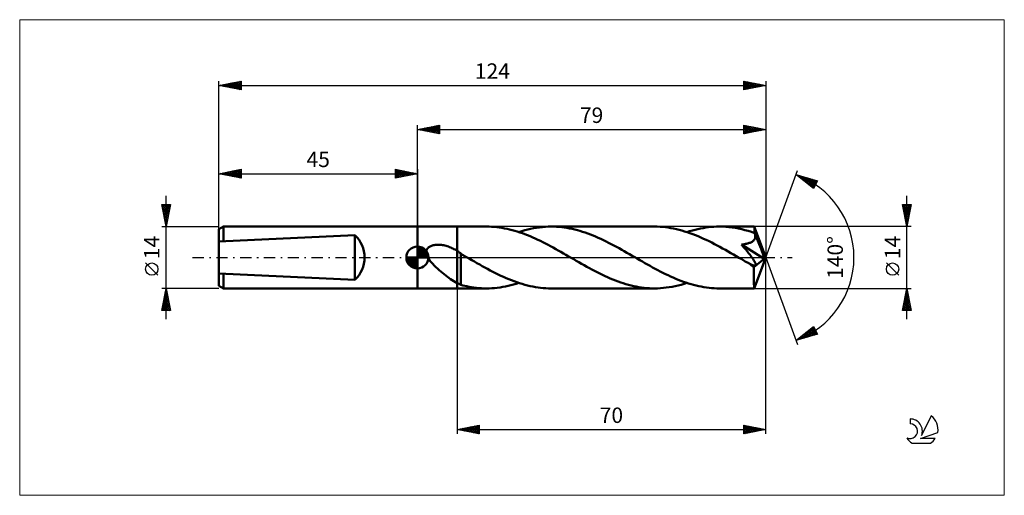
# Model space of a CAD drawing. Units: millimetres. Extents: x -90 to 133, y -54 to 54.
import ezdxf
from ezdxf.enums import TextEntityAlignment as Align

# ---------------------------------------------------------------- set-up
doc = ezdxf.new("R2010")
doc.units = ezdxf.units.MM
doc.header["$LTSCALE"] = 6.35
doc.linetypes.add('LONGDASH_DASH', pattern=[0.85, 0.4, -0.2, 0.05, -0.2])
for name, color, linetype in [('1', 4, 'CONTINUOUS'), ('2', 7, 'CONTINUOUS'), ('4', 2, 'LONGDASH_DASH'), ('CUT', 1, 'CONTINUOUS'), ('INFTOTAL', 9, 'CONTINUOUS'), ('NOCUT', 7, 'CONTINUOUS'), ('SK1', 4, 'CONTINUOUS'), ('SK2', 7, 'CONTINUOUS'), ('SK4', 2, 'LONGDASH_DASH'), ('SK6', 5, 'CONTINUOUS')]:
    doc.layers.add(name, color=color, linetype=linetype)
doc.styles.get("Standard").update_dxf_attribs({"font": 'Monospac821 BT'})

msp = doc.modelspace()

# ---------------------------------------------------------------- linework, layer by layer
at = {"layer": '1', "color": 4, "linetype": 'CONTINUOUS', "lineweight": 50}
for p, q in [((0, 7), (0, 7)), ((0, 7), (9, 7)), ((0, -7), (0, 7)), ((0, -7), (0, 7)), ((9, 7), (15.67, 7)), ((9, -7), (9, 7)), ((16.25, 6.99), (15.67, 7)), ((16.83, 6.97), (16.25, 6.99)), ((17.41, 6.93), (16.83, 6.97)), ((17.99, 6.87), (17.41, 6.93)), ((18.57, 6.8), (17.99, 6.87)), ((19.15, 6.71), (18.57, 6.8)), ((19.73, 6.61), (19.15, 6.71)), ((26.35, 6.62), (27.02, 6.74)), ((27.02, 6.74), (27.68, 6.83)), ((27.68, 6.83), (28.35, 6.9)), ((28.35, 6.9), (29.02, 6.96)), ((29.02, 6.96), (29.69, 6.99)), ((29.69, 6.99), (30.36, 7)), ((30.95, 6.99), (30.36, 7)), ((30.36, 7), (53.78, 7)), ((31.54, 6.97), (30.95, 6.99)), ((32.13, 6.93), (31.54, 6.97)), ((32.72, 6.87), (32.13, 6.93)), ((33.31, 6.79), (32.72, 6.87)), ((33.91, 6.7), (33.31, 6.79)), ((34.5, 6.6), (33.91, 6.7)), ((54.4, 6.99), (53.78, 7)), ((55.02, 6.96), (54.4, 6.99)), ((55.63, 6.92), (55.02, 6.96)), ((56.25, 6.86), (55.63, 6.92)), ((56.87, 6.77), (56.25, 6.86)), ((57.49, 6.68), (56.87, 6.77)), ((64.8, 6.68), (65.41, 6.78)), ((65.41, 6.78), (66.02, 6.86)), ((66.02, 6.86), (66.63, 6.92)), ((66.63, 6.92), (67.24, 6.96)), ((67.24, 6.96), (67.86, 6.99)), ((67.86, 6.99), (68.47, 7)), ((69.2, 6.99), (68.47, 7)), ((68.47, 7), (76.39, 7)), ((69.92, 6.95), (69.2, 6.99)), ((70.65, 6.89), (69.92, 6.95)), ((71.37, 6.8), (70.65, 6.89)), ((72.1, 6.69), (71.37, 6.8)), ((76.39, 6.99), (76.39, 7)), ((76.39, 7), (76.39, 7)), ((76.39, 7), (76.39, 7)), ((76.39, 7), (76.39, 7)), ((76.39, 7), (76.39, 7)), ((76.4, 6.97), (76.39, 6.99)), ((79, 0), (76.39, 6.99)), ((76.39, 6.99), (76.39, 6.99)), ((76.41, 6.92), (76.4, 6.97)), ((76.41, 6.87), (76.41, 6.92)), ((76.42, 6.79), (76.41, 6.87)), ((76.43, 6.7), (76.42, 6.79)), ((76.43, 6.6), (76.43, 6.7)), ((20.32, 6.49), (19.73, 6.61)), ((20.9, 6.36), (20.32, 6.49)), ((21.48, 6.21), (20.9, 6.36)), ((22.07, 6.05), (21.48, 6.21)), ((22.65, 5.87), (22.07, 6.05)), ((23.23, 5.68), (22.65, 5.87)), ((23.01, 5.76), (23.68, 5.97)), ((23.81, 5.48), (23.23, 5.68)), ((23.68, 5.97), (24.35, 6.16)), ((24.39, 5.27), (23.81, 5.48)), ((24.35, 6.16), (25.01, 6.33)), ((24.97, 5.04), (24.39, 5.27)), ((25.56, 4.8), (24.97, 5.04)), ((25.01, 6.33), (25.68, 6.49)), ((26.14, 4.55), (25.56, 4.8)), ((25.68, 6.49), (26.35, 6.62)), ((26.72, 4.29), (26.14, 4.55)), ((35.09, 6.47), (34.5, 6.6)), ((35.68, 6.34), (35.09, 6.47)), ((36.27, 6.19), (35.68, 6.34)), ((36.86, 6.02), (36.27, 6.19)), ((37.45, 5.84), (36.86, 6.02)), ((38.04, 5.64), (37.45, 5.84)), ((38.63, 5.43), (38.04, 5.64)), ((39.23, 5.21), (38.63, 5.43)), ((39.82, 4.98), (39.23, 5.21)), ((40.41, 4.73), (39.82, 4.98)), ((41, 4.47), (40.41, 4.73)), ((41.59, 4.21), (41, 4.47)), ((58.1, 6.56), (57.49, 6.68)), ((58.72, 6.43), (58.1, 6.56)), ((59.34, 6.28), (58.72, 6.43)), ((59.96, 6.11), (59.34, 6.28)), ((60.57, 5.93), (59.96, 6.11)), ((61.19, 5.73), (60.57, 5.93)), ((61.12, 5.76), (61.74, 5.95)), ((61.81, 5.52), (61.19, 5.73)), ((61.74, 5.95), (62.35, 6.13)), ((62.43, 5.3), (61.81, 5.52)), ((62.35, 6.13), (62.96, 6.29)), ((63.04, 5.06), (62.43, 5.3)), ((62.96, 6.29), (63.57, 6.44)), ((63.66, 4.8), (63.04, 5.06)), ((63.57, 6.44), (64.18, 6.57)), ((64.28, 4.54), (63.66, 4.8)), ((64.18, 6.57), (64.8, 6.68)), ((64.89, 4.26), (64.28, 4.54)), ((72.82, 6.55), (72.1, 6.69)), ((73.55, 6.4), (72.82, 6.55)), ((74.27, 6.21), (73.55, 6.4)), ((75, 6.01), (74.27, 6.21)), ((75.73, 5.78), (75, 6.01)), ((76.45, 5.54), (75.73, 5.78)), ((76.44, 6.48), (76.43, 6.6)), ((76.45, 6.35), (76.44, 6.48)), ((76.45, 6.2), (76.45, 6.35)), ((79, 0), (76.45, 6.2)), ((76.45, 5.54), (76.45, 6.2)), ((76.47, 5.5), (76.45, 5.54)), ((76.48, 5.46), (76.47, 5.5)), ((76.5, 5.42), (76.48, 5.46)), ((76.52, 5.38), (76.5, 5.42)), ((76.53, 5.34), (76.52, 5.38)), ((76.55, 5.3), (76.53, 5.34)), ((76.56, 5.26), (76.55, 5.3)), ((76.6, 5.12), (76.56, 5.26)), ((77.5, 3), (76.56, 5.26)), ((76.57, 4.38), (76.61, 4.52)), ((76.62, 4.97), (76.6, 5.12)), ((76.61, 4.52), (76.63, 4.67)), ((76.63, 4.82), (76.62, 4.97)), ((76.63, 4.67), (76.63, 4.82)), ((2.34, 2.11), (2.46, 2.23)), ((2.46, 2.23), (2.59, 2.34)), ((2.59, 2.34), (2.74, 2.44)), ((2.74, 2.44), (2.89, 2.52)), ((2.89, 2.52), (3.04, 2.6)), ((3.04, 2.6), (3.21, 2.66)), ((3.21, 2.66), (3.39, 2.72)), ((3.39, 2.72), (3.58, 2.77)), ((3.58, 2.77), (3.78, 2.82)), ((3.78, 2.82), (3.99, 2.85)), ((3.99, 2.85), (4.21, 2.87)), ((4.21, 2.87), (4.44, 2.89)), ((4.44, 2.89), (4.68, 2.89)), ((4.92, 2.89), (4.68, 2.89)), ((5.18, 2.87), (4.92, 2.89)), ((5.44, 2.84), (5.18, 2.87)), ((5.71, 2.81), (5.44, 2.84)), ((5.98, 2.76), (5.71, 2.81)), ((6.25, 2.7), (5.98, 2.76)), ((6.51, 2.63), (6.25, 2.7)), ((6.77, 2.55), (6.51, 2.63)), ((7.03, 2.46), (6.77, 2.55)), ((7.29, 2.37), (7.03, 2.46)), ((7.55, 2.26), (7.29, 2.37)), ((7.8, 2.15), (7.55, 2.26)), ((27.3, 4.02), (26.72, 4.29)), ((27.88, 3.74), (27.3, 4.02)), ((28.46, 3.46), (27.88, 3.74)), ((29.04, 3.16), (28.46, 3.46)), ((29.62, 2.86), (29.04, 3.16)), ((30.21, 2.55), (29.62, 2.86)), ((30.79, 2.23), (30.21, 2.55)), ((42.18, 3.93), (41.59, 4.21)), ((42.78, 3.64), (42.18, 3.93)), ((43.37, 3.34), (42.78, 3.64)), ((43.96, 3.04), (43.37, 3.34)), ((44.55, 2.73), (43.96, 3.04)), ((45.15, 2.41), (44.55, 2.73)), ((45.74, 2.09), (45.15, 2.41)), ((65.51, 3.97), (64.89, 4.26)), ((66.13, 3.68), (65.51, 3.97)), ((66.75, 3.37), (66.13, 3.68)), ((67.37, 3.05), (66.75, 3.37)), ((67.98, 2.73), (67.37, 3.05)), ((68.6, 2.39), (67.98, 2.73)), ((69.22, 2.06), (68.6, 2.39)), ((73.52, 2.91), (73.7, 2.94)), ((73.98, 2.36), (73.52, 2.91)), ((78.64, -0.29), (73.52, 2.91)), ((73.7, 2.94), (73.89, 2.97)), ((73.89, 2.97), (74.07, 2.99)), ((74.39, 1.86), (73.98, 2.36)), ((74.07, 2.99), (74.25, 3.03)), ((74.25, 3.03), (74.43, 3.06)), ((74.43, 3.06), (74.6, 3.1)), ((74.6, 3.1), (74.78, 3.14)), ((74.78, 3.14), (74.94, 3.19)), ((74.94, 3.19), (75.11, 3.24)), ((75.11, 3.24), (75.27, 3.29)), ((75.27, 3.29), (75.43, 3.35)), ((75.43, 3.35), (75.58, 3.42)), ((75.58, 3.42), (75.74, 3.49)), ((75.74, 3.49), (75.88, 3.57)), ((75.88, 3.57), (76.02, 3.66)), ((76.02, 3.66), (76.14, 3.76)), ((76.14, 3.76), (76.26, 3.87)), ((76.26, 3.87), (76.36, 3.98)), ((76.36, 3.98), (76.45, 4.11)), ((76.45, 4.11), (76.52, 4.24)), ((76.52, 4.24), (76.57, 4.38)), ((77.93, 1.94), (77.5, 3)), ((1.99, 1.35), (2.02, 1.52)), ((1.99, 1.18), (1.99, 1.35)), ((2, 1.01), (1.99, 1.18)), ((2.02, 0.84), (2, 1.01)), ((2.02, 1.52), (2.07, 1.68)), ((2.06, 0.67), (2.02, 0.84)), ((2.12, 0.5), (2.06, 0.67)), ((2.07, 1.68), (2.14, 1.84)), ((2.18, 0.34), (2.12, 0.5)), ((2.14, 1.84), (2.23, 1.98)), ((2.26, 0.17), (2.18, 0.34)), ((2.23, 1.98), (2.34, 2.11)), ((2.35, 0), (2.26, 0.17)), ((2.57, -0.35), (2.35, 0)), ((8.04, 2.04), (7.8, 2.15)), ((8.29, 1.91), (8.04, 2.04)), ((8.53, 1.78), (8.29, 1.91)), ((8.76, 1.64), (8.53, 1.78)), ((9, 1.5), (8.76, 1.64)), ((9.13, 1.42), (9, 1.5)), ((9.25, 1.34), (9.13, 1.42)), ((9.38, 1.26), (9.25, 1.34)), ((9.5, 1.17), (9.38, 1.26)), ((9.62, 1.09), (9.5, 1.17)), ((9.74, 1), (9.62, 1.09)), ((9.87, 0.91), (9.74, 1)), ((9.87, 0.84), (9.87, 0.91)), ((9.99, 0.77), (9.87, 0.84)), ((9.87, 0.81), (9.87, 0.84)), ((9.87, 0.76), (9.87, 0.81)), ((9.87, 0.69), (9.87, 0.76)), ((9.87, 0.6), (9.87, 0.69)), ((9.87, 0.49), (9.87, 0.6)), ((9.87, 0.36), (9.87, 0.49)), ((9.87, 0.21), (9.87, 0.36)), ((9.87, 0.05), (9.87, 0.21)), ((9.87, -0.14), (9.87, 0.05)), ((10.11, 0.69), (9.99, 0.77)), ((10.23, 0.62), (10.11, 0.69)), ((10.35, 0.55), (10.23, 0.62)), ((10.47, 0.47), (10.35, 0.55)), ((10.6, 0.4), (10.47, 0.47)), ((11.13, 0.09), (10.6, 0.4)), ((11.71, -0.24), (11.13, 0.09)), ((31.37, 1.91), (30.79, 2.23)), ((31.95, 1.59), (31.37, 1.91)), ((32.53, 1.26), (31.95, 1.59)), ((33.11, 0.93), (32.53, 1.26)), ((33.69, 0.59), (33.11, 0.93)), ((34.27, 0.26), (33.69, 0.59)), ((34.86, -0.08), (34.27, 0.26)), ((46.33, 1.76), (45.74, 2.09)), ((46.92, 1.43), (46.33, 1.76)), ((47.51, 1.09), (46.92, 1.43)), ((48.11, 0.75), (47.51, 1.09)), ((48.7, 0.41), (48.11, 0.75)), ((49.28, 0.08), (48.7, 0.41)), ((49.86, -0.26), (49.28, 0.08)), ((69.84, 1.71), (69.22, 2.06)), ((70.46, 1.36), (69.84, 1.71)), ((71.07, 1.01), (70.46, 1.36)), ((71.69, 0.66), (71.07, 1.01)), ((72.31, 0.3), (71.69, 0.66)), ((72.93, -0.05), (72.31, 0.3)), ((74.76, 1.41), (74.39, 1.86)), ((75.08, 1.01), (74.76, 1.41)), ((75.36, 0.65), (75.08, 1.01)), ((75.6, 0.34), (75.36, 0.65)), ((75.8, 0.07), (75.6, 0.34)), ((75.97, -0.17), (75.8, 0.07)), ((76.39, -6.99), (79, 0)), ((78.18, 1.31), (77.93, 1.94)), ((78.34, 0.89), (78.18, 1.31)), ((78.44, 0.58), (78.34, 0.89)), ((78.52, 0.35), (78.44, 0.58)), ((78.57, 0.16), (78.52, 0.35)), ((78.57, 0.08), (78.55, 0.16)), ((79, 0), (78.55, 0.16)), ((78.57, 0.16), (78.55, 0.16)), ((79, 0), (78.57, 0.16)), ((78.59, 0.01), (78.57, 0.08)), ((78.6, -0.05), (78.59, 0.01)), ((2.83, -0.72), (2.57, -0.35)), ((3.13, -1.09), (2.83, -0.72)), ((3.47, -1.47), (3.13, -1.09)), ((3.82, -1.83), (3.47, -1.47)), ((4.19, -2.18), (3.82, -1.83)), ((4.55, -2.52), (4.19, -2.18)), ((9.87, -0.34), (9.87, -0.14)), ((9.87, -0.55), (9.87, -0.34)), ((9.87, -0.78), (9.87, -0.55)), ((9.87, -1.02), (9.87, -0.78)), ((9.87, -1.28), (9.87, -1.02)), ((9.87, -1.54), (9.87, -1.28)), ((9.87, -1.82), (9.87, -1.54)), ((9.87, -2.1), (9.87, -1.82)), ((9.87, -2.4), (9.87, -2.1)), ((12.31, -0.58), (11.71, -0.24)), ((12.91, -0.93), (12.31, -0.58)), ((13.51, -1.27), (12.91, -0.93)), ((14.12, -1.61), (13.51, -1.27)), ((14.72, -1.95), (14.12, -1.61)), ((15.32, -2.28), (14.72, -1.95)), ((35.44, -0.41), (34.86, -0.08)), ((36.03, -0.75), (35.44, -0.41)), ((36.62, -1.09), (36.03, -0.75)), ((37.22, -1.43), (36.62, -1.09)), ((37.81, -1.76), (37.22, -1.43)), ((38.4, -2.09), (37.81, -1.76)), ((39, -2.41), (38.4, -2.09)), ((50.44, -0.59), (49.86, -0.26)), ((51.02, -0.93), (50.44, -0.59)), ((51.6, -1.26), (51.02, -0.93)), ((52.18, -1.59), (51.6, -1.26)), ((52.76, -1.91), (52.18, -1.59)), ((53.35, -2.23), (52.76, -1.91)), ((53.93, -2.54), (53.35, -2.23)), ((73.55, -0.41), (72.93, -0.05)), ((73.81, -0.56), (73.55, -0.41)), ((74.08, -0.72), (73.81, -0.56)), ((74.34, -0.87), (74.08, -0.72)), ((74.61, -1.02), (74.34, -0.87)), ((74.87, -1.17), (74.61, -1.02)), ((75.14, -1.32), (74.87, -1.17)), ((75.23, -1.37), (75.14, -1.32)), ((75.33, -1.42), (75.23, -1.37)), ((75.43, -1.46), (75.33, -1.42)), ((75.52, -1.51), (75.43, -1.46)), ((75.62, -1.55), (75.52, -1.51)), ((75.72, -1.6), (75.62, -1.55)), ((75.81, -1.63), (75.72, -1.6)), ((75.9, -1.67), (75.81, -1.63)), ((75.99, -1.7), (75.9, -1.67)), ((76.12, -0.38), (75.97, -0.17)), ((76.08, -1.73), (75.99, -1.7)), ((76.16, -1.76), (76.08, -1.73)), ((76.24, -0.55), (76.12, -0.38)), ((76.25, -1.78), (76.16, -1.76)), ((76.33, -0.7), (76.24, -0.55)), ((76.33, -1.8), (76.25, -1.78)), ((76.31, -2.16), (78.64, -0.29)), ((76.31, -2.59), (76.31, -2.16)), ((76.41, -0.83), (76.33, -0.7)), ((76.41, -1.81), (76.33, -1.8)), ((76.48, -0.94), (76.41, -0.83)), ((76.48, -1.81), (76.41, -1.81)), ((76.53, -1.03), (76.48, -0.94)), ((76.48, -1.81), (76.55, -1.81)), ((76.57, -1.12), (76.53, -1.03)), ((76.55, -1.81), (76.6, -1.79)), ((76.62, -1.2), (76.57, -1.12)), ((76.6, -1.79), (76.65, -1.77)), ((76.65, -1.29), (76.62, -1.2)), ((76.68, -1.37), (76.65, -1.29)), ((76.65, -1.77), (76.69, -1.74)), ((76.71, -1.44), (76.68, -1.37)), ((76.69, -1.74), (76.72, -1.69)), ((76.72, -1.51), (76.71, -1.44)), ((76.73, -1.58), (76.72, -1.51)), ((76.72, -1.69), (76.73, -1.64)), ((76.73, -1.64), (76.73, -1.58)), ((78.62, -0.12), (78.6, -0.05)), ((78.63, -0.18), (78.62, -0.12)), ((78.63, -0.23), (78.63, -0.18)), ((78.64, -0.29), (78.63, -0.23)), ((4.92, -2.85), (4.55, -2.52)), ((5.3, -3.17), (4.92, -2.85)), ((5.67, -3.48), (5.3, -3.17)), ((6.04, -3.78), (5.67, -3.48)), ((6.42, -4.07), (6.04, -3.78)), ((6.79, -4.35), (6.42, -4.07)), ((7.16, -4.62), (6.79, -4.35)), ((9.86, -2.69), (9.86, -2.69)), ((9.87, -2.7), (9.86, -2.69)), ((9.86, -2.69), (9.86, -2.69)), ((9.86, -6.21), (9.86, -2.69)), ((9.87, -2.7), (9.87, -2.4)), ((9.87, -2.7), (9.87, -2.7)), ((9.87, -2.7), (9.87, -2.7)), ((15.92, -2.6), (15.32, -2.28)), ((16.52, -2.92), (15.92, -2.6)), ((17.13, -3.23), (16.52, -2.92)), ((17.73, -3.54), (17.13, -3.23)), ((18.33, -3.83), (17.73, -3.54)), ((18.93, -4.12), (18.33, -3.83)), ((19.54, -4.4), (18.93, -4.12)), ((20.14, -4.66), (19.54, -4.4)), ((39.59, -2.73), (39, -2.41)), ((40.18, -3.04), (39.59, -2.73)), ((40.77, -3.35), (40.18, -3.04)), ((41.37, -3.64), (40.77, -3.35)), ((41.96, -3.93), (41.37, -3.64)), ((42.55, -4.21), (41.96, -3.93)), ((43.14, -4.48), (42.55, -4.21)), ((54.51, -2.85), (53.93, -2.54)), ((55.09, -3.16), (54.51, -2.85)), ((55.67, -3.45), (55.09, -3.16)), ((56.25, -3.74), (55.67, -3.45)), ((56.83, -4.02), (56.25, -3.74)), ((57.41, -4.29), (56.83, -4.02)), ((57.99, -4.55), (57.41, -4.29)), ((76.31, -3.01), (76.31, -2.59)), ((76.31, -3.41), (76.31, -3.01)), ((76.31, -3.8), (76.31, -3.41)), ((76.31, -4.18), (76.31, -3.8)), ((76.32, -4.54), (76.31, -4.18)), ((7.53, -4.88), (7.16, -4.62)), ((7.9, -5.13), (7.53, -4.88)), ((8.26, -5.36), (7.9, -5.13)), ((8.63, -5.58), (8.26, -5.36)), ((9, -5.78), (8.63, -5.58)), ((9.12, -5.84), (9, -5.78)), ((9.24, -5.91), (9.12, -5.84)), ((9.37, -5.97), (9.24, -5.91)), ((9.49, -6.02), (9.37, -5.97)), ((9.61, -6.08), (9.49, -6.02)), ((9.74, -6.13), (9.61, -6.08)), ((9.86, -6.18), (9.74, -6.13)), ((10.3, -6.33), (9.86, -6.21)), ((10.75, -6.44), (10.3, -6.33)), ((11.21, -6.53), (10.75, -6.44)), ((11.71, -6.63), (11.21, -6.53)), ((12.27, -6.73), (11.71, -6.63)), ((18.73, -6.78), (19.34, -6.68)), ((19.34, -6.68), (19.95, -6.57)), ((19.95, -6.57), (20.56, -6.44)), ((20.74, -4.91), (20.14, -4.66)), ((20.56, -6.44), (21.17, -6.29)), ((21.34, -5.15), (20.74, -4.91)), ((21.17, -6.29), (21.79, -6.13)), ((21.94, -5.38), (21.34, -5.15)), ((21.79, -6.13), (22.4, -5.95)), ((22.54, -5.6), (21.94, -5.38)), ((22.4, -5.95), (23.01, -5.76)), ((23.15, -5.8), (22.54, -5.6)), ((23.75, -5.99), (23.15, -5.8)), ((24.35, -6.16), (23.75, -5.99)), ((24.95, -6.32), (24.35, -6.16)), ((25.55, -6.46), (24.95, -6.32)), ((26.15, -6.58), (25.55, -6.46)), ((26.75, -6.69), (26.15, -6.58)), ((27.35, -6.79), (26.75, -6.69)), ((43.73, -4.73), (43.14, -4.48)), ((44.33, -4.98), (43.73, -4.73)), ((44.92, -5.21), (44.33, -4.98)), ((45.51, -5.44), (44.92, -5.21)), ((46.1, -5.64), (45.51, -5.44)), ((46.69, -5.84), (46.1, -5.64)), ((47.28, -6.02), (46.69, -5.84)), ((47.87, -6.19), (47.28, -6.02)), ((48.46, -6.34), (47.87, -6.19)), ((49.05, -6.47), (48.46, -6.34)), ((49.64, -6.6), (49.05, -6.47)), ((50.23, -6.7), (49.64, -6.6)), ((57.12, -6.74), (57.79, -6.62)), ((57.79, -6.62), (58.45, -6.49)), ((58.57, -4.8), (57.99, -4.55)), ((58.45, -6.49), (59.12, -6.33)), ((59.15, -5.03), (58.57, -4.8)), ((59.12, -6.33), (59.79, -6.16)), ((59.73, -5.26), (59.15, -5.03)), ((60.31, -5.48), (59.73, -5.26)), ((59.79, -6.16), (60.46, -5.97)), ((60.89, -5.68), (60.31, -5.48)), ((60.46, -5.97), (61.12, -5.76)), ((61.47, -5.87), (60.89, -5.68)), ((62.05, -6.04), (61.47, -5.87)), ((62.63, -6.21), (62.05, -6.04)), ((63.22, -6.35), (62.63, -6.21)), ((63.8, -6.49), (63.22, -6.35)), ((64.38, -6.61), (63.8, -6.49)), ((64.97, -6.71), (64.38, -6.61)), ((76.32, -4.89), (76.32, -4.54)), ((76.32, -5.22), (76.32, -4.89)), ((76.33, -5.52), (76.32, -5.22)), ((76.33, -5.8), (76.33, -5.52)), ((76.33, -6.05), (76.33, -5.8)), ((76.34, -6.27), (76.33, -6.05)), ((76.35, -6.46), (76.34, -6.27)), ((76.35, -6.62), (76.35, -6.46)), ((76.36, -6.75), (76.35, -6.62)), ((0, -7), (9, -7)), ((0, -7), (0, -7)), ((9, -7), (15.67, -7)), ((12.83, -6.81), (12.27, -6.73)), ((13.39, -6.88), (12.83, -6.81)), ((13.96, -6.93), (13.39, -6.88)), ((14.53, -6.97), (13.96, -6.93)), ((15.1, -6.99), (14.53, -6.97)), ((15.67, -7), (15.1, -6.99)), ((15.67, -7), (16.28, -6.99)), ((16.28, -6.99), (16.89, -6.96)), ((16.89, -6.96), (17.5, -6.92)), ((17.5, -6.92), (18.12, -6.86)), ((18.12, -6.86), (18.73, -6.78)), ((27.95, -6.86), (27.35, -6.79)), ((28.55, -6.92), (27.95, -6.86)), ((29.16, -6.97), (28.55, -6.92)), ((29.76, -6.99), (29.16, -6.97)), ((30.36, -7), (29.76, -6.99)), ((30.36, -7), (53.78, -7)), ((50.82, -6.79), (50.23, -6.7)), ((51.41, -6.87), (50.82, -6.79)), ((52, -6.93), (51.41, -6.87)), ((52.6, -6.97), (52, -6.93)), ((53.19, -6.99), (52.6, -6.97)), ((53.78, -7), (53.19, -6.99)), ((53.78, -7), (54.45, -6.99)), ((54.45, -6.99), (55.11, -6.96)), ((55.11, -6.96), (55.78, -6.9)), ((55.78, -6.9), (56.45, -6.83)), ((56.45, -6.83), (57.12, -6.74)), ((65.55, -6.8), (64.97, -6.71)), ((66.13, -6.87), (65.55, -6.8)), ((66.72, -6.93), (66.13, -6.87)), ((67.3, -6.97), (66.72, -6.93)), ((67.89, -6.99), (67.3, -6.97)), ((68.47, -7), (67.89, -6.99)), ((68.47, -7), (76.39, -7)), ((76.36, -6.86), (76.36, -6.75)), ((76.37, -6.94), (76.36, -6.86)), ((76.38, -6.98), (76.37, -6.94)), ((76.39, -7), (76.38, -6.98)), ((76.39, -7), (76.39, -6.99)), ((76.39, -6.99), (76.39, -6.99)), ((76.39, -7), (76.39, -7)), ((76.39, -7), (76.39, -7)), ((76.39, -7), (76.39, -7)), ((76.39, -7), (76.39, -7))]:
    msp.add_line(p, q, dxfattribs=at)
msp.add_ellipse((79, 0), major_axis=(-9.89, 6.43), ratio=0.278612, start_param=1.355783, end_param=1.479704, dxfattribs=at)
at = {"layer": '2', "color": 7, "linetype": 'CONTINUOUS', "lineweight": 25}
for p, q in [((0, 7), (0, 30)), ((0, 29), (5, 30)), ((0.13, 28.97), (0.19, 29.04)), ((0.23, 29.05), (0.34, 28.93)), ((0.48, 28.9), (0.72, 29.14)), ((0.58, 29.12), (0.87, 28.83)), ((0.83, 28.83), (1.25, 29.25)), ((0.94, 29.19), (1.4, 28.72)), ((1.19, 28.76), (1.78, 29.36)), ((1.29, 29.26), (1.93, 28.61)), ((1.54, 28.69), (2.31, 29.46)), ((1.64, 29.33), (2.46, 28.51)), ((1.89, 28.62), (2.84, 29.57)), ((2, 29.4), (2.99, 28.4)), ((2.25, 28.55), (3.37, 29.67)), ((2.35, 29.47), (3.52, 28.3)), ((2.6, 28.48), (3.9, 29.78)), ((2.7, 29.54), (4.06, 28.19)), ((2.95, 28.41), (4.43, 29.89)), ((3.06, 29.61), (4.59, 28.08)), ((3.31, 28.34), (4.96, 29.99)), ((3.41, 29.68), (5, 28.09)), ((3.66, 28.27), (5, 29.61)), ((3.76, 29.75), (5, 28.52)), ((4.01, 28.2), (5, 29.18)), ((4.12, 29.82), (5, 28.94)), ((4.47, 29.89), (5, 29.37)), ((4.82, 29.96), (5, 29.79)), ((5, 30), (5, 28)), ((74, 28), (74, 30)), ((74, 30), (79, 29)), ((74, 29.94), (75.62, 28.32)), ((74, 29.6), (74.34, 29.93)), ((74, 29.17), (74.69, 29.86)), ((74, 28.75), (75.04, 29.79)), ((74, 28.32), (75.4, 29.72)), ((74, 29.52), (75.27, 28.25)), ((74, 29.1), (74.91, 28.18)), ((74.13, 28.03), (75.75, 29.65)), ((74.46, 29.91), (75.97, 28.39)), ((74.66, 28.13), (76.1, 29.58)), ((74.99, 29.8), (76.33, 28.47)), ((75.19, 28.24), (76.46, 29.51)), ((75.52, 29.7), (76.68, 28.54)), ((75.72, 28.34), (76.81, 29.44)), ((76.05, 29.59), (77.03, 28.61)), ((76.25, 28.45), (77.17, 29.37)), ((76.58, 29.48), (77.39, 28.68)), ((76.78, 28.56), (77.52, 29.3)), ((77.11, 29.38), (77.74, 28.75)), ((77.31, 28.66), (77.87, 29.23)), ((77.64, 29.27), (78.1, 28.82)), ((77.84, 28.77), (78.23, 29.15)), ((78.17, 29.17), (78.45, 28.89)), ((78.37, 28.87), (78.58, 29.08)), ((78.7, 29.06), (78.8, 28.96)), ((79, 30), (79, 0)), ((0, 29), (79, 29)), ((5, 28), (0, 29)), ((4.37, 28.13), (5, 28.76)), ((4.72, 28.06), (5, 28.33)), ((79, 29), (74, 28)), ((74, 28.67), (74.56, 28.11)), ((74, 28.25), (74.21, 28.04)), ((78.9, 28.98), (78.93, 29.01)), ((79, 0), (86.18, 19.73)), ((85.84, 18.79), (90.75, 17.4)), ((89.83, 15.62), (85.84, 18.79)), ((85.96, 18.7), (86, 18.75)), ((86.06, 18.73), (86.62, 18.18)), ((86.19, 18.51), (86.33, 18.65)), ((86.43, 18.33), (86.66, 18.56)), ((86.66, 18.56), (88.69, 16.53)), ((86.67, 18.14), (86.99, 18.47)), ((86.9, 17.95), (87.32, 18.37)), ((87.14, 17.76), (87.65, 18.28)), ((87.25, 18.39), (89.9, 15.75)), ((87.37, 17.57), (87.98, 18.18)), ((87.61, 17.39), (88.31, 18.09)), ((87.84, 18.23), (90.04, 16.03)), ((87.85, 17.2), (88.65, 18)), ((88.08, 17.01), (88.98, 17.9)), ((88.43, 18.06), (90.18, 16.31)), ((89.03, 17.89), (90.33, 16.59)), ((88.32, 16.82), (89.31, 17.81)), ((88.56, 16.63), (89.64, 17.71)), ((88.79, 16.45), (89.97, 17.62)), ((89.03, 16.26), (90.3, 17.53)), ((89.27, 16.07), (90.63, 17.43)), ((89.5, 15.88), (90.46, 16.84)), ((89.62, 17.72), (90.47, 16.87)), ((89.74, 15.69), (90.01, 15.97)), ((90.75, 17.4), (89.83, 15.62)), ((90.21, 17.55), (90.62, 17.15)), ((111, -14), (111, 14)), ((111, 7), (110, 12)), ((110, 12), (112, 12)), ((110.02, 11.92), (110.1, 12)), ((110.06, 11.7), (111.63, 10.14)), ((110.09, 11.56), (110.52, 12)), ((110.16, 11.21), (110.95, 12)), ((110.17, 11.17), (111.56, 9.78)), ((110.19, 12), (111.7, 10.49)), ((110.23, 10.86), (111.37, 12)), ((110.3, 10.5), (111.8, 12)), ((110.37, 10.15), (111.94, 11.72)), ((110.44, 9.8), (111.84, 11.19)), ((110.61, 12), (111.77, 10.84)), ((112, 12), (111, 7)), ((111.04, 12), (111.84, 11.2)), ((111.46, 12), (111.91, 11.55)), ((111.89, 12), (111.98, 11.9)), ((110.27, 10.64), (111.49, 9.43)), ((110.38, 10.11), (111.42, 9.08)), ((110.48, 9.58), (111.34, 8.72)), ((110.51, 9.44), (111.73, 10.66)), ((110.58, 9.09), (111.63, 10.13)), ((110.59, 9.05), (111.27, 8.37)), ((110.65, 8.74), (111.52, 9.6)), ((110.72, 8.38), (111.41, 9.07)), ((112, 7), (76.45, 7)), ((110.7, 8.52), (111.2, 8.02)), ((110.79, 8.03), (111.31, 8.54)), ((110.8, 7.99), (111.13, 7.66)), ((110.87, 7.67), (111.2, 8.01)), ((110.91, 7.46), (111.06, 7.31)), ((110.94, 7.32), (111.1, 7.48)), ((79, -40), (79, 0)), ((79, 0), (86.18, -19.73)), ((109.15, -4.02), (106.35, -1.22)), ((9, -7), (9, -40)), ((76.45, -7), (112, -7)), ((110, -12), (111, -7)), ((110.51, -9.47), (111.33, -8.65)), ((110.61, -8.94), (111.26, -8.29)), ((110.64, -8.81), (111.54, -9.72)), ((110.71, -8.46), (111.44, -9.19)), ((110.72, -8.41), (111.19, -7.94)), ((110.78, -8.11), (111.33, -8.66)), ((110.82, -7.88), (111.12, -7.59)), ((110.85, -7.75), (111.23, -8.13)), ((110.92, -7.4), (111.12, -7.6)), ((110.93, -7.35), (111.05, -7.23)), ((110.99, -7.05), (111.01, -7.07)), ((111, -7), (112, -12)), ((110.08, -11.59), (111.61, -10.06)), ((110.1, -12), (111.68, -10.42)), ((110.19, -11.06), (111.54, -9.71)), ((110.21, -10.94), (111.28, -12)), ((110.28, -10.58), (111.7, -12)), ((110.29, -10.53), (111.47, -9.35)), ((110.35, -10.23), (111.97, -11.84)), ((110.4, -10), (111.4, -9)), ((110.43, -9.87), (111.86, -11.31)), ((110.5, -9.52), (111.76, -10.78)), ((110.52, -12), (111.75, -10.77)), ((110.57, -9.17), (111.65, -10.25)), ((110.95, -12), (111.82, -11.12)), ((112, -12), (110, -12)), ((110, -12), (110, -12)), ((110.07, -11.64), (110.43, -12)), ((110.14, -11.29), (110.85, -12)), ((111.37, -12), (111.9, -11.48)), ((111.8, -12), (111.97, -11.83)), ((85.84, -18.79), (89.83, -15.62)), ((89.83, -15.62), (90.75, -17.4)), ((90.75, -17.4), (85.84, -18.79)), ((86.51, -18.6), (88.17, -16.94)), ((87.01, -17.86), (87.48, -18.33)), ((87.1, -18.44), (89.86, -15.68)), ((87.25, -17.67), (87.81, -18.23)), ((87.49, -17.48), (88.14, -18.14)), ((87.69, -18.27), (90, -15.96)), ((87.72, -17.3), (88.47, -18.05)), ((87.96, -17.11), (88.8, -17.95)), ((88.2, -16.92), (89.13, -17.86)), ((88.29, -18.1), (90.15, -16.24)), ((88.43, -16.73), (89.46, -17.76)), ((88.67, -16.54), (89.79, -17.67)), ((88.88, -17.93), (90.29, -16.52)), ((88.91, -16.36), (90.12, -17.58)), ((89.14, -16.17), (90.46, -17.48)), ((89.38, -15.98), (90.69, -17.29)), ((89.47, -17.76), (90.44, -16.8)), ((89.61, -15.79), (90.24, -16.42)), ((90.06, -17.59), (90.58, -17.08)), ((90.66, -17.42), (90.72, -17.36)), ((85.91, -18.77), (86.1, -18.59)), ((86.07, -18.61), (86.16, -18.7)), ((86.31, -18.42), (86.49, -18.61)), ((86.54, -18.24), (86.82, -18.51)), ((86.78, -18.05), (87.15, -18.42)), ((9, -39), (14, -38)), ((9, -39), (79, -39)), ((14, -40), (9, -39)), ((9.12, -38.98), (9.17, -39.03)), ((9.24, -39.05), (9.35, -38.93)), ((9.47, -38.91), (9.7, -39.14)), ((9.59, -39.12), (9.88, -38.82)), ((9.82, -38.84), (10.24, -39.25)), ((9.94, -39.19), (10.41, -38.72)), ((10.18, -38.76), (10.77, -39.35)), ((10.3, -39.26), (10.95, -38.61)), ((10.53, -38.69), (11.3, -39.46)), ((10.65, -39.33), (11.48, -38.5)), ((10.88, -38.62), (11.83, -39.57)), ((11, -39.4), (12.01, -38.4)), ((11.24, -38.55), (12.36, -39.67)), ((11.36, -39.47), (12.54, -38.29)), ((11.59, -38.48), (12.89, -39.78)), ((11.71, -39.54), (13.07, -38.19)), ((11.94, -38.41), (13.42, -39.88)), ((12.06, -39.61), (13.6, -38.08)), ((12.3, -38.34), (13.95, -39.99)), ((12.42, -39.68), (14, -38.1)), ((12.65, -38.27), (14, -39.62)), ((12.77, -39.75), (14, -38.53)), ((13.01, -38.2), (14, -39.19)), ((13.13, -39.83), (14, -38.95)), ((13.36, -38.13), (14, -38.77)), ((13.48, -39.9), (14, -39.37)), ((13.71, -38.06), (14, -38.35)), ((13.83, -39.97), (14, -39.8)), ((14, -38), (14, -40)), ((74, -40), (74, -38)), ((74, -38), (79, -39)), ((74, -38.1), (74.08, -38.02)), ((74, -38.52), (74.44, -38.09)), ((74, -38.95), (74.79, -38.16)), ((74, -39.37), (75.14, -38.23)), ((74, -39.8), (75.5, -38.3)), ((74, -38.36), (75.37, -39.73)), ((74, -38.79), (75.01, -39.8)), ((79, -39), (74, -40)), ((74, -39.21), (74.66, -39.87)), ((74, -39.63), (74.3, -39.94)), ((74.08, -38.02), (75.72, -39.66)), ((74.27, -39.95), (75.85, -38.37)), ((74.61, -38.12), (76.07, -39.59)), ((74.8, -39.84), (76.2, -38.44)), ((75.14, -38.23), (76.43, -39.51)), ((75.33, -39.73), (76.56, -38.51)), ((75.67, -38.33), (76.78, -39.44)), ((75.87, -39.63), (76.91, -38.58)), ((76.2, -38.44), (77.13, -39.37)), ((76.4, -39.52), (77.26, -38.65)), ((76.73, -38.55), (77.49, -39.3)), ((76.93, -39.41), (77.62, -38.72)), ((77.26, -38.65), (77.84, -39.23)), ((77.46, -39.31), (77.97, -38.79)), ((77.79, -38.76), (78.19, -39.16)), ((77.99, -39.2), (78.32, -38.86)), ((78.32, -38.86), (78.55, -39.09)), ((78.52, -39.1), (78.68, -38.94)), ((78.85, -38.97), (78.9, -39.02))]:
    msp.add_line(p, q, dxfattribs=at)
msp.add_circle((107.75, -2.62), 1.4, dxfattribs=at)
msp.add_arc((79, 0), 20, 290, 70, dxfattribs=at)
at = {"layer": '4', "color": 2, "linetype": 'LONGDASH_DASH', "lineweight": 25}
msp.add_line((0, 0), (79, 0), dxfattribs=at)
at = {"layer": 'CUT', "color": 1, "linetype": 'CONTINUOUS', "lineweight": 25}
for p, q in [((76.45, 7), (9, 7)), ((9, 7), (9, 0)), ((79, 0), (76.45, 7)), ((9, 0), (79, 0))]:
    msp.add_line(p, q, dxfattribs=at)
at = {"layer": 'INFTOTAL', "color": 9, "linetype": 'CONTINUOUS', "lineweight": 18}
for p, q in [((133.1, 53.9), (-90.2, 53.9)), ((-90.2, 53.9), (-90.2, -53.9)), ((133.1, -53.9), (133.1, 53.9)), ((-90.2, -53.9), (133.1, -53.9))]:
    msp.add_line(p, q, dxfattribs=at)
at = {"layer": 'NOCUT', "color": 7, "linetype": 'CONTINUOUS', "lineweight": 25}
for p, q in [((9, 7), (0, 7)), ((0, 7), (0, 7)), ((0, 7), (0, 0)), ((9, 0), (9, 7)), ((0, 0), (9, 0))]:
    msp.add_line(p, q, dxfattribs=at)
at = {"layer": 'SK1', "color": 4, "linetype": 'CONTINUOUS', "lineweight": 50}
for p, q in [((-44, 7), (-45, 6.42)), ((0, 7), (-44, 7)), ((-44, 7), (-44, 3.66)), ((-45, 6.42), (-45, -6.42)), ((-45, 3.63), (-14.17, 5.06)), ((-14.17, 5.06), (-14.17, -5.06)), ((0, 0), (0, 2.5)), ((0, 2.44), (0.06, 2.5)), ((0, 2.08), (0.39, 2.47)), ((0, 2.44), (2.44, 0)), ((0, 1.73), (0.68, 2.41)), ((0, 1.37), (0.94, 2.32)), ((0.31, 2.48), (2.48, 0.31)), ((0.76, 2.38), (2.38, 0.76)), ((0, 0), (-2.5, 0)), ((-2.5, -0.06), (-2.44, 0)), ((-2.47, -0.39), (-2.08, 0)), ((-2.41, -0.68), (-1.73, 0)), ((-2.32, -0.94), (-1.37, 0)), ((-2.2, -1.18), (-1.02, 0)), ((-2.16, 0), (0, -2.16)), ((-2.07, -1.4), (-0.67, 0)), ((-1.92, -1.6), (-0.31, 0)), ((-1.81, 0), (0, -1.81)), ((-1.45, 0), (0, -1.45)), ((-1.1, 0), (0, -1.1)), ((-0.75, 0), (0, -0.75)), ((-0.39, 0), (0, -0.39)), ((-0.04, 0), (0, -0.04)), ((0, 1.02), (1.18, 2.2)), ((0, 2.08), (2.08, 0)), ((0, 0.67), (1.4, 2.07)), ((0, 0.31), (1.6, 1.92)), ((0, 1.73), (1.73, 0)), ((0, 1.37), (1.37, 0)), ((0, 1.02), (1.02, 0)), ((0, 0.67), (0.67, 0)), ((0, 0.31), (0.31, 0)), ((0, 0), (2.5, 0)), ((0, -2.5), (0, 0)), ((0.04, 0), (1.79, 1.75)), ((0.39, 0), (1.95, 1.56)), ((0.75, 0), (2.1, 1.35)), ((1.1, 0), (2.23, 1.13)), ((1.45, 0), (2.34, 0.88)), ((1.49, 2.01), (2.01, 1.49)), ((1.81, 0), (2.42, 0.62)), ((2.16, 0), (2.48, 0.32)), ((-2.5, -0.02), (-0.02, -2.5)), ((-2.47, -0.4), (-0.4, -2.47)), ((-2.34, -0.88), (-0.88, -2.34)), ((-1.75, -1.79), (0, -0.04)), ((-1.56, -1.95), (0, -0.39)), ((-1.35, -2.1), (0, -0.75)), ((-1.13, -2.23), (0, -1.1)), ((-0.88, -2.34), (0, -1.45)), ((-0.62, -2.42), (0, -1.81)), ((-0.32, -2.48), (0, -2.16)), ((-14.17, -5.06), (-45, -3.63)), ((-44, -7), (-44, -3.66)), ((-45, -6.42), (-44, -7)), ((-44, -7), (0, -7))]:
    msp.add_line(p, q, dxfattribs=at)
for centre, radius, start, end in [((-19, 0), 7, 313.6678, 46.3322), ((0, 0), 2.5, 90, 180), ((0, 0), 2.5, 0, 90), ((0, 0), 2.5, 180, 270), ((0, 0), 2.5, 270, 0)]:
    msp.add_arc(centre, radius, start, end, dxfattribs=at)
at = {"layer": 'SK2', "color": 7, "linetype": 'CONTINUOUS', "lineweight": 25}
for p, q in [((-45, 14), (-45, 40)), ((-45, 39), (-40, 40)), ((-45, 39), (79, 39)), ((-40, 38), (-45, 39)), ((-44.68, 39.06), (-44.52, 38.9)), ((-44.65, 38.93), (-44.48, 39.1)), ((-44.33, 39.13), (-43.99, 38.8)), ((-44.3, 38.86), (-43.94, 39.21)), ((-43.98, 39.2), (-43.46, 38.69)), ((-43.94, 38.79), (-43.41, 39.32)), ((-43.62, 39.28), (-42.93, 38.59)), ((-43.59, 38.72), (-42.88, 39.42)), ((-43.27, 39.35), (-42.4, 38.48)), ((-43.24, 38.65), (-42.35, 39.53)), ((-42.91, 39.42), (-41.87, 38.37)), ((-42.88, 38.58), (-41.82, 39.64)), ((-42.56, 39.49), (-41.34, 38.27)), ((-42.53, 38.51), (-41.29, 39.74)), ((-42.21, 39.56), (-40.81, 38.16)), ((-42.18, 38.44), (-40.76, 39.85)), ((-41.85, 39.63), (-40.28, 38.06)), ((-41.82, 38.36), (-40.23, 39.95)), ((-41.5, 39.7), (-40, 38.2)), ((-41.47, 38.29), (-40, 39.76)), ((-41.15, 39.77), (-40, 38.62)), ((-41.11, 38.22), (-40, 39.34)), ((-40.79, 39.84), (-40, 39.05)), ((-40.76, 38.15), (-40, 38.91)), ((-40.44, 39.91), (-40, 39.47)), ((-40.41, 38.08), (-40, 38.49)), ((-40.09, 39.98), (-40, 39.9)), ((-40.05, 38.01), (-40, 38.06)), ((-40, 40), (-40, 38)), ((74, 38), (74, 40)), ((74, 40), (79, 39)), ((74, 39.84), (74.14, 39.97)), ((74, 39.41), (74.49, 39.9)), ((74, 38.99), (74.84, 39.83)), ((74, 38.56), (75.2, 39.76)), ((74, 39.7), (75.42, 38.28)), ((74, 38.14), (75.55, 39.69)), ((74, 39.28), (75.07, 38.21)), ((79, 39), (74, 38)), ((74, 38.85), (74.71, 38.14)), ((74, 38.43), (74.36, 38.07)), ((74, 38.01), (74, 38)), ((74.16, 39.97), (75.77, 38.35)), ((74.36, 38.07), (75.9, 39.62)), ((74.69, 39.86), (76.13, 38.43)), ((74.89, 38.18), (76.26, 39.55)), ((75.22, 39.76), (76.48, 38.5)), ((75.42, 38.28), (76.61, 39.48)), ((75.75, 39.65), (76.83, 38.57)), ((75.95, 38.39), (76.96, 39.41)), ((76.28, 39.54), (77.19, 38.64)), ((76.48, 38.5), (77.32, 39.34)), ((76.81, 39.44), (77.54, 38.71)), ((77.01, 38.6), (77.67, 39.27)), ((77.34, 39.33), (77.89, 38.78)), ((77.54, 38.71), (78.02, 39.2)), ((77.87, 39.23), (78.25, 38.85)), ((78.07, 38.81), (78.38, 39.12)), ((78.4, 39.12), (78.6, 38.92)), ((78.6, 38.92), (78.73, 39.05)), ((78.93, 39.01), (78.95, 38.99)), ((79, 40), (79, 0)), ((-45, 6.08), (-45, 20)), ((-45, 19), (-40, 20)), ((-45, 19), (0, 19)), ((-40, 18), (-45, 19)), ((-44.73, 19.05), (-44.6, 18.92)), ((-44.7, 18.94), (-44.55, 19.09)), ((-44.38, 19.12), (-44.07, 18.81)), ((-44.35, 18.87), (-44.02, 19.2)), ((-44.03, 19.19), (-43.54, 18.71)), ((-43.99, 18.8), (-43.49, 19.3)), ((-43.67, 19.27), (-43.01, 18.6)), ((-43.64, 18.73), (-42.96, 19.41)), ((-43.32, 19.34), (-42.48, 18.5)), ((-43.29, 18.66), (-42.43, 19.51)), ((-42.96, 19.41), (-41.95, 18.39)), ((-42.93, 18.59), (-41.9, 19.62)), ((-42.61, 19.48), (-41.42, 18.28)), ((-42.58, 18.52), (-41.37, 19.73)), ((-42.26, 19.55), (-40.89, 18.18)), ((-42.22, 18.44), (-40.84, 19.83)), ((-41.9, 19.62), (-40.36, 18.07)), ((-41.87, 18.37), (-40.31, 19.94)), ((-41.55, 19.69), (-40, 18.14)), ((-41.52, 18.3), (-40, 19.82)), ((-41.2, 19.76), (-40, 18.56)), ((-41.16, 18.23), (-40, 19.4)), ((-40.84, 19.83), (-40, 18.99)), ((-40.81, 18.16), (-40, 18.97)), ((-40.49, 19.9), (-40, 19.41)), ((-40.46, 18.09), (-40, 18.55)), ((-40.14, 19.97), (-40, 19.84)), ((-40.1, 18.02), (-40, 18.12)), ((-40, 20), (-40, 18)), ((-5, 18), (-5, 20)), ((-5, 20), (0, 19)), ((-5, 19.61), (-4.67, 19.93)), ((-5, 19.18), (-4.32, 19.86)), ((-5, 19.85), (-3.46, 18.31)), ((-5, 18.76), (-3.97, 19.79)), ((-5, 18.33), (-3.61, 19.72)), ((-5, 19.42), (-3.81, 18.24)), ((0, 19), (-5, 18)), ((-5, 19), (-4.17, 18.17)), ((-5, 18.58), (-4.52, 18.1)), ((-5, 18.15), (-4.87, 18.03)), ((-4.89, 18.02), (-3.26, 19.65)), ((-4.66, 19.93), (-3.11, 18.38)), ((-4.36, 18.13), (-2.9, 19.58)), ((-4.13, 19.83), (-2.75, 18.45)), ((-3.83, 18.23), (-2.55, 19.51)), ((-3.6, 19.72), (-2.4, 18.52)), ((-3.3, 18.34), (-2.2, 19.44)), ((-3.07, 19.61), (-2.04, 18.59)), ((-2.77, 18.45), (-1.84, 19.37)), ((-2.54, 19.51), (-1.69, 18.66)), ((-2.24, 18.55), (-1.49, 19.3)), ((-2.01, 19.4), (-1.34, 18.73)), ((-1.71, 18.66), (-1.14, 19.23)), ((-1.48, 19.3), (-0.98, 18.8)), ((-1.18, 18.76), (-0.78, 19.16)), ((-0.95, 19.19), (-0.63, 18.87)), ((-0.65, 18.87), (-0.43, 19.09)), ((-0.42, 19.08), (-0.28, 18.94)), ((-0.11, 18.98), (-0.08, 19.02)), ((0, 20), (0, 7)), ((-57, -14), (-57, 14)), ((-57, 7), (-58, 12)), ((-58, 12), (-56, 12)), ((-57.97, 11.87), (-56.35, 10.25)), ((-57.93, 11.65), (-57.58, 12)), ((-57.87, 11.34), (-56.42, 9.9)), ((-57.86, 11.3), (-57.16, 12)), ((-57.79, 10.94), (-56.73, 12)), ((-57.72, 10.59), (-56.31, 12)), ((-57.68, 12), (-56.28, 10.6)), ((-57.65, 10.24), (-56.03, 11.85)), ((-57.58, 9.88), (-56.14, 11.32)), ((-57.25, 12), (-56.21, 10.96)), ((-56, 12), (-57, 7)), ((-56.83, 12), (-56.14, 11.31)), ((-56.4, 12), (-56.07, 11.66)), ((-57.76, 10.81), (-56.49, 9.54)), ((-57.66, 10.28), (-56.56, 9.19)), ((-57.55, 9.75), (-56.63, 8.83)), ((-57.51, 9.53), (-56.24, 10.79)), ((-57.44, 9.22), (-56.7, 8.48)), ((-57.43, 9.17), (-56.35, 10.26)), ((-57.36, 8.82), (-56.45, 9.73)), ((-57.29, 8.47), (-56.56, 9.2)), ((-58, 7), (-45, 7)), ((-57.34, 8.69), (-56.77, 8.13)), ((-57.23, 8.16), (-56.85, 7.77)), ((-57.22, 8.11), (-56.67, 8.67)), ((-57.15, 7.76), (-56.77, 8.14)), ((-57.13, 7.63), (-56.92, 7.42)), ((-57.08, 7.41), (-56.88, 7.61)), ((-57.02, 7.1), (-56.99, 7.07)), ((-57.01, 7.05), (-56.98, 7.08)), ((-58.85, -4.02), (-61.65, -1.22)), ((-57, -7), (-58, -7)), ((-58, -12), (-57, -7)), ((-57.51, -9.57), (-56.66, -8.72)), ((-57.41, -9.04), (-56.73, -8.36)), ((-57.38, -8.9), (-56.43, -9.85)), ((-57.31, -8.55), (-56.54, -9.32)), ((-57.3, -8.51), (-56.8, -8.01)), ((-57.24, -8.2), (-56.64, -8.79)), ((-57.2, -7.98), (-56.87, -7.65)), ((-57.17, -7.84), (-56.75, -8.26)), ((-57.1, -7.49), (-56.85, -7.73)), ((-57.09, -7.45), (-56.94, -7.3)), ((-57.03, -7.13), (-56.96, -7.2)), ((-45, -7), (-57, -7)), ((-57, -7), (-56, -12)), ((-57.94, -11.69), (-56.37, -10.13)), ((-57.83, -11.16), (-56.44, -9.78)), ((-57.82, -12), (-56.3, -10.48)), ((-57.8, -11.02), (-56.83, -12)), ((-57.73, -10.63), (-56.52, -9.42)), ((-57.73, -10.67), (-56.4, -12)), ((-57.66, -10.32), (-56.01, -11.97)), ((-57.62, -10.1), (-56.59, -9.07)), ((-57.59, -9.96), (-56.11, -11.44)), ((-57.52, -9.61), (-56.22, -10.91)), ((-57.45, -9.26), (-56.32, -10.38)), ((-57.4, -12), (-56.23, -10.84)), ((-56, -12), (-58, -12)), ((-57.95, -11.73), (-57.68, -12)), ((-57.88, -11.38), (-57.25, -12)), ((-56.97, -12), (-56.16, -11.19)), ((-56.55, -12), (-56.09, -11.54)), ((-56.12, -12), (-56.02, -11.9))]:
    msp.add_line(p, q, dxfattribs=at)
msp.add_circle((-60.25, -2.62), 1.4, dxfattribs=at)
at = {"layer": 'SK4', "color": 2, "linetype": 'LONGDASH_DASH', "lineweight": 25}
msp.add_line((-51, 0), (85, 0), dxfattribs=at)
at = {"layer": 'SK6', "color": 5, "linetype": 'CONTINUOUS', "lineweight": 25}
for p, q in [((111.74, -36.58), (111.74, -37.69)), ((116.53, -35.88), (114.34, -40.34)), ((114.08, -41.04), (118, -39.68)), ((112.2, -42.12), (116.34, -42.12)), ((117.44, -41.04), (114.08, -41.04))]:
    msp.add_line(p, q, dxfattribs=at)
for centre, radius, start, end in [((111.75, -39.37), 1.68, 243.4215, 90.3602), ((111.76, -39.35), 2.76, 338.9379, 90.4446), ((114.27, -38.93), 3.8, 348.7239, 53.4691), ((114.27, -38.93), 3.8, 210.5484, 236.978), ((114.27, -38.93), 3.8, 303.022, 326.3732)]:
    msp.add_arc(centre, radius, start, end, dxfattribs=at)

# ---------------------------------------------------------------- texts
at = {"layer": '2', "color": 7, "linetype": 'CONTINUOUS', "lineweight": 25}
for s, p in [('79', (39.5, 30.5)), ('70', (44, -37.5))]:
    msp.add_text(s, height=3.5, dxfattribs=at).set_placement(p, align=Align.CENTER)
for s, p in [('140°', (96.5, 0)), ('14', (109.5, 2.27))]:
    msp.add_text(s, height=3.5, rotation=90, dxfattribs=at).set_placement(p, align=Align.CENTER)
at = {"layer": 'SK2', "color": 7, "linetype": 'CONTINUOUS', "lineweight": 25}
for s, p in [('124', (17, 40.5)), ('45', (-22.5, 20.5))]:
    msp.add_text(s, height=3.5, dxfattribs=at).set_placement(p, align=Align.CENTER)
msp.add_text('14', height=3.5, rotation=90, dxfattribs=at).set_placement((-58.5, 2.27), align=Align.CENTER)

doc.saveas('drawing.dxf')
